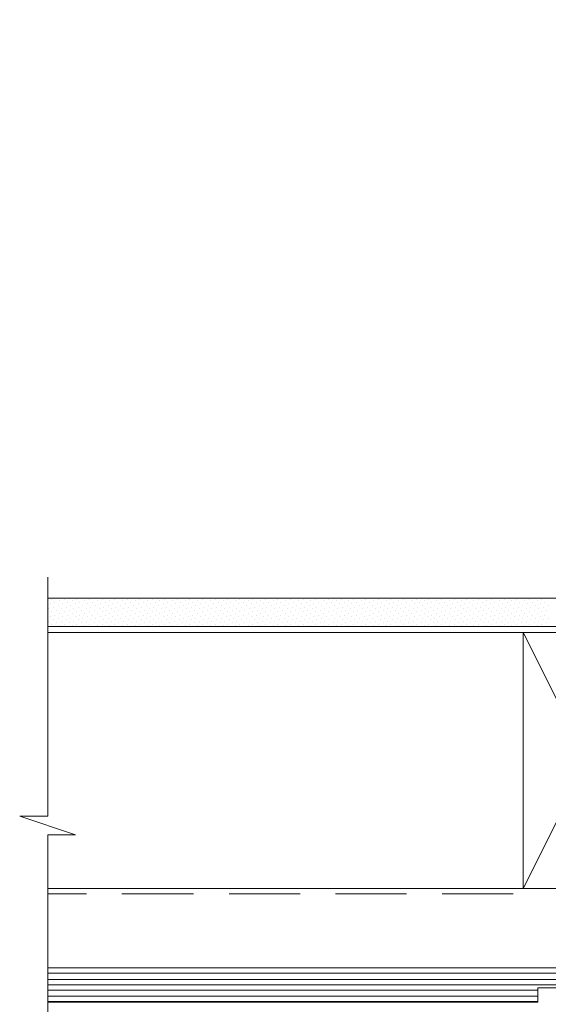
# Model space of a CAD drawing. Units: inches. Extents: x 264 to 1041, y -300 to 300.
# Drawn here: x 264 to 458, y -71 to 290 of the extents above; entities that cross this region are included whole.
import ezdxf

# ---------------------------------------------------------------- set-up
doc = ezdxf.new("R2010")
doc.units = ezdxf.units.IN
doc.header["$MEASUREMENT"] = 0
doc.layers.add('Layer 1', color=7, linetype='Continuous')

msp = doc.modelspace()

# ---------------------------------------------------------------- linework, layer by layer
at = {"layer": 'Layer 1', "lineweight": 13}
for points in [[(274.66, -28.17), (589.19, -28.17), (589.19, 289.67)], [(274.66, -94.47), (274.66, -8.56), (284.79, -8.56), (264.3, -1.73), (274.66, -1.73), (274.66, 85.71)], [(275.54, 76.02), (275.54, 76.02)], [(275.98, 77.56), (275.98, 77.56)], [(277.08, 76.46), (277.08, 76.46)], [(278.84, 77.12), (278.84, 77.12)], [(279.94, 76.02), (279.94, 76.02)], [(280.6, 77.56), (280.6, 77.56)], [(281.7, 76.46), (281.7, 76.46)], [(283.47, 77.12), (283.47, 77.12)], [(284.57, 76.02), (284.57, 76.02)], [(285.23, 77.56), (285.23, 77.56)], [(286.33, 76.46), (286.33, 76.46)], [(288.09, 77.12), (288.09, 77.12)], [(289.19, 76.02), (289.19, 76.02)], [(289.85, 77.56), (289.85, 77.56)], [(290.96, 76.46), (290.96, 76.46)], [(292.72, 77.12), (292.72, 77.12)], [(293.82, 76.02), (293.82, 76.02)], [(294.48, 77.56), (294.48, 77.56)], [(295.58, 76.46), (295.58, 76.46)], [(297.34, 77.12), (297.34, 77.12)], [(298.44, 76.02), (298.44, 76.02)], [(299.1, 77.56), (299.1, 77.56)], [(300.21, 76.46), (300.21, 76.46)], [(301.97, 77.12), (301.97, 77.12)], [(303.07, 76.02), (303.07, 76.02)], [(303.73, 77.56), (303.73, 77.56)], [(304.83, 76.46), (304.83, 76.46)], [(306.59, 77.12), (306.59, 77.12)], [(307.7, 76.02), (307.7, 76.02)], [(308.14, 77.56), (308.14, 77.56)], [(309.46, 76.46), (309.46, 76.46)], [(311, 77.12), (311, 77.12)], [(312.32, 76.02), (312.32, 76.02)], [(312.76, 77.56), (312.76, 77.56)], [(314.08, 76.46), (314.08, 76.46)], [(315.63, 77.12), (315.63, 77.12)], [(316.95, 76.02), (316.95, 76.02)], [(317.39, 77.56), (317.39, 77.56)], [(318.49, 76.46), (318.49, 76.46)], [(320.25, 77.12), (320.25, 77.12)], [(321.35, 76.02), (321.35, 76.02)], [(322.01, 77.56), (322.01, 77.56)], [(323.11, 76.46), (323.11, 76.46)], [(324.88, 77.12), (324.88, 77.12)], [(325.98, 76.02), (325.98, 76.02)], [(326.64, 77.56), (326.64, 77.56)], [(327.74, 76.46), (327.74, 76.46)], [(329.5, 77.12), (329.5, 77.12)], [(330.6, 76.02), (330.6, 76.02)], [(331.26, 77.56), (331.26, 77.56)], [(332.37, 76.46), (332.37, 76.46)], [(334.13, 77.12), (334.13, 77.12)], [(335.23, 76.02), (335.23, 76.02)], [(335.89, 77.56), (335.89, 77.56)], [(336.99, 76.46), (336.99, 76.46)], [(338.75, 77.12), (338.75, 77.12)], [(339.85, 76.02), (339.85, 76.02)], [(340.51, 77.56), (340.51, 77.56)], [(341.62, 76.46), (341.62, 76.46)], [(343.38, 77.12), (343.38, 77.12)], [(344.48, 76.02), (344.48, 76.02)], [(344.92, 77.56), (344.92, 77.56)], [(346.24, 76.46), (346.24, 76.46)], [(348, 77.12), (348, 77.12)], [(349.1, 76.02), (349.1, 76.02)], [(349.55, 77.56), (349.55, 77.56)], [(350.87, 76.46), (350.87, 76.46)], [(352.41, 77.12), (352.41, 77.12)], [(353.73, 76.02), (353.73, 76.02)], [(354.17, 77.56), (354.17, 77.56)], [(355.27, 76.46), (355.27, 76.46)], [(357.03, 77.12), (357.03, 77.12)], [(358.36, 76.02), (358.36, 76.02)], [(358.8, 77.56), (358.8, 77.56)], [(359.9, 76.46), (359.9, 76.46)], [(361.66, 77.12), (361.66, 77.12)], [(362.76, 76.02), (362.76, 76.02)], [(363.42, 77.56), (363.42, 77.56)], [(364.52, 76.46), (364.52, 76.46)], [(366.28, 77.12), (366.28, 77.12)], [(367.39, 76.02), (367.39, 76.02)], [(368.05, 77.56), (368.05, 77.56)], [(369.15, 76.46), (369.15, 76.46)], [(370.91, 77.12), (370.91, 77.12)], [(372.01, 76.02), (372.01, 76.02)], [(372.67, 77.56), (372.67, 77.56)], [(373.77, 76.46), (373.77, 76.46)], [(375.54, 77.12), (375.54, 77.12)], [(376.64, 76.02), (376.64, 76.02)], [(377.3, 77.56), (377.3, 77.56)], [(378.4, 76.46), (378.4, 76.46)], [(380.16, 77.12), (380.16, 77.12)], [(381.26, 76.02), (381.26, 76.02)], [(381.93, 77.56), (381.93, 77.56)], [(383.03, 76.46), (383.03, 76.46)], [(384.79, 77.12), (384.79, 77.12)], [(385.89, 76.02), (385.89, 76.02)], [(386.33, 77.56), (386.33, 77.56)], [(387.65, 76.46), (387.65, 76.46)], [(389.41, 77.12), (389.41, 77.12)], [(390.52, 76.02), (390.52, 76.02)], [(390.96, 77.56), (390.96, 77.56)], [(392.28, 76.46), (392.28, 76.46)], [(393.82, 77.12), (393.82, 77.12)], [(395.14, 76.02), (395.14, 76.02)], [(395.58, 77.56), (395.58, 77.56)], [(396.68, 76.46), (396.68, 76.46)], [(398.45, 77.12), (398.45, 77.12)], [(399.55, 76.02), (399.55, 76.02)], [(400.21, 77.56), (400.21, 77.56)], [(401.31, 76.46), (401.31, 76.46)], [(403.07, 77.12), (403.07, 77.12)], [(404.17, 76.02), (404.17, 76.02)], [(404.83, 77.56), (404.83, 77.56)], [(405.93, 76.46), (405.93, 76.46)], [(407.7, 77.12), (407.7, 77.12)], [(408.8, 76.02), (408.8, 76.02)], [(409.46, 77.56), (409.46, 77.56)], [(410.56, 76.46), (410.56, 76.46)], [(412.32, 77.12), (412.32, 77.12)], [(413.42, 76.02), (413.42, 76.02)], [(414.08, 77.56), (414.08, 77.56)], [(415.18, 76.46), (415.18, 76.46)], [(416.95, 77.12), (416.95, 77.12)], [(418.05, 76.02), (418.05, 76.02)], [(418.71, 77.56), (418.71, 77.56)], [(419.81, 76.46), (419.81, 76.46)], [(421.57, 77.12), (421.57, 77.12)], [(422.67, 76.02), (422.67, 76.02)], [(423.33, 77.56), (423.33, 77.56)], [(424.43, 76.46), (424.43, 76.46)], [(426.2, 77.12), (426.2, 77.12)], [(427.3, 76.02), (427.3, 76.02)], [(427.74, 77.56), (427.74, 77.56)], [(429.06, 76.46), (429.06, 76.46)], [(430.6, 77.12), (430.6, 77.12)], [(431.92, 76.02), (431.92, 76.02)], [(432.36, 77.56), (432.36, 77.56)], [(433.68, 76.46), (433.68, 76.46)], [(435.23, 77.12), (435.23, 77.12)], [(436.55, 76.02), (436.55, 76.02)], [(436.99, 77.56), (436.99, 77.56)], [(438.09, 76.46), (438.09, 76.46)], [(439.85, 77.12), (439.85, 77.12)], [(440.95, 76.02), (440.95, 76.02)], [(441.62, 77.56), (441.62, 77.56)], [(442.72, 76.46), (442.72, 76.46)], [(444.48, 77.12), (444.48, 77.12)], [(445.58, 76.02), (445.58, 76.02)], [(446.24, 77.56), (446.24, 77.56)], [(447.34, 76.46), (447.34, 76.46)], [(449.11, 77.12), (449.11, 77.12)], [(450.2, 76.02), (450.2, 76.02)], [(450.87, 77.56), (450.87, 77.56)], [(451.97, 76.46), (451.97, 76.46)], [(453.73, 77.12), (453.73, 77.12)], [(454.83, 76.02), (454.83, 76.02)], [(455.49, 77.56), (455.49, 77.56)], [(456.59, 76.46), (456.59, 76.46)], [(274.88, 74.26), (274.88, 74.26)], [(275.98, 73.16), (275.98, 73.16)], [(276.64, 74.7), (276.64, 74.7)], [(277.74, 73.6), (277.74, 73.6)], [(278.4, 75.36), (278.4, 75.36)], [(278.84, 72.5), (278.84, 72.5)], [(279.5, 74.26), (279.5, 74.26)], [(280.6, 73.16), (280.6, 73.16)], [(281.26, 74.7), (281.26, 74.7)], [(282.37, 73.6), (282.37, 73.6)], [(283.03, 75.36), (283.03, 75.36)], [(283.47, 72.5), (283.47, 72.5)], [(284.13, 74.26), (284.13, 74.26)], [(285.23, 73.16), (285.23, 73.16)], [(285.89, 74.7), (285.89, 74.7)], [(286.99, 73.6), (286.99, 73.6)], [(287.43, 75.36), (287.43, 75.36)], [(288.09, 72.5), (288.09, 72.5)], [(288.75, 74.26), (288.75, 74.26)], [(289.85, 73.16), (289.85, 73.16)], [(290.3, 74.7), (290.3, 74.7)], [(291.62, 73.6), (291.62, 73.6)], [(292.06, 75.36), (292.06, 75.36)], [(292.72, 72.5), (292.72, 72.5)], [(293.38, 74.26), (293.38, 74.26)], [(294.48, 73.16), (294.48, 73.16)], [(294.92, 74.7), (294.92, 74.7)], [(296.24, 73.6), (296.24, 73.6)], [(296.68, 75.36), (296.68, 75.36)], [(297.34, 72.5), (297.34, 72.5)], [(297.78, 74.26), (297.78, 74.26)], [(299.1, 73.16), (299.1, 73.16)], [(299.55, 74.7), (299.55, 74.7)], [(300.65, 73.6), (300.65, 73.6)], [(301.31, 75.36), (301.31, 75.36)], [(301.97, 72.5), (301.97, 72.5)], [(302.41, 74.26), (302.41, 74.26)], [(303.73, 73.16), (303.73, 73.16)], [(304.17, 74.7), (304.17, 74.7)], [(305.27, 73.6), (305.27, 73.6)], [(305.93, 75.36), (305.93, 75.36)], [(306.59, 72.5), (306.59, 72.5)], [(307.03, 74.26), (307.03, 74.26)], [(308.14, 73.16), (308.14, 73.16)], [(308.8, 74.7), (308.8, 74.7)], [(309.9, 73.6), (309.9, 73.6)], [(310.56, 75.36), (310.56, 75.36)], [(311, 72.5), (311, 72.5)], [(311.66, 74.26), (311.66, 74.26)], [(312.76, 73.16), (312.76, 73.16)], [(313.42, 74.7), (313.42, 74.7)], [(314.52, 73.6), (314.52, 73.6)], [(315.18, 75.36), (315.18, 75.36)], [(315.63, 72.5), (315.63, 72.5)], [(316.29, 74.26), (316.29, 74.26)], [(317.39, 73.16), (317.39, 73.16)], [(318.05, 74.7), (318.05, 74.7)], [(319.15, 73.6), (319.15, 73.6)], [(319.81, 75.36), (319.81, 75.36)], [(320.25, 72.5), (320.25, 72.5)], [(320.91, 74.26), (320.91, 74.26)], [(322.01, 73.16), (322.01, 73.16)], [(322.67, 74.7), (322.67, 74.7)], [(323.78, 73.6), (323.78, 73.6)], [(324.44, 75.36), (324.44, 75.36)], [(324.88, 72.5), (324.88, 72.5)], [(325.54, 74.26), (325.54, 74.26)], [(326.64, 73.16), (326.64, 73.16)], [(327.3, 74.7), (327.3, 74.7)], [(328.4, 73.6), (328.4, 73.6)], [(328.84, 75.36), (328.84, 75.36)], [(329.5, 72.5), (329.5, 72.5)], [(330.16, 74.26), (330.16, 74.26)], [(331.26, 73.16), (331.26, 73.16)], [(331.7, 74.7), (331.7, 74.7)], [(333.03, 73.6), (333.03, 73.6)], [(333.47, 75.36), (333.47, 75.36)], [(334.13, 72.5), (334.13, 72.5)], [(334.57, 74.26), (334.57, 74.26)], [(335.89, 73.16), (335.89, 73.16)], [(336.33, 74.7), (336.33, 74.7)], [(337.65, 73.6), (337.65, 73.6)], [(338.09, 75.36), (338.09, 75.36)], [(338.75, 72.5), (338.75, 72.5)], [(339.19, 74.26), (339.19, 74.26)], [(340.51, 73.16), (340.51, 73.16)], [(340.96, 74.7), (340.96, 74.7)], [(342.06, 73.6), (342.06, 73.6)], [(342.72, 75.36), (342.72, 75.36)], [(343.38, 72.5), (343.38, 72.5)], [(343.82, 74.26), (343.82, 74.26)], [(344.92, 73.16), (344.92, 73.16)], [(345.58, 74.7), (345.58, 74.7)], [(346.68, 73.6), (346.68, 73.6)], [(347.34, 75.36), (347.34, 75.36)], [(348, 72.5), (348, 72.5)], [(348.44, 74.26), (348.44, 74.26)], [(349.55, 73.16), (349.55, 73.16)], [(350.21, 74.7), (350.21, 74.7)], [(351.31, 73.6), (351.31, 73.6)], [(351.97, 75.36), (351.97, 75.36)], [(352.41, 72.5), (352.41, 72.5)], [(353.07, 74.26), (353.07, 74.26)], [(354.17, 73.16), (354.17, 73.16)], [(354.83, 74.7), (354.83, 74.7)], [(355.93, 73.6), (355.93, 73.6)], [(356.59, 75.36), (356.59, 75.36)], [(357.03, 72.5), (357.03, 72.5)], [(357.7, 74.26), (357.7, 74.26)], [(358.8, 73.16), (358.8, 73.16)], [(359.46, 74.7), (359.46, 74.7)], [(360.56, 73.6), (360.56, 73.6)], [(361.22, 75.36), (361.22, 75.36)], [(361.66, 72.5), (361.66, 72.5)], [(362.32, 74.26), (362.32, 74.26)], [(363.42, 73.16), (363.42, 73.16)], [(364.08, 74.7), (364.08, 74.7)], [(365.19, 73.6), (365.19, 73.6)], [(365.62, 75.36), (365.62, 75.36)], [(366.28, 72.5), (366.28, 72.5)], [(366.95, 74.26), (366.95, 74.26)], [(368.05, 73.16), (368.05, 73.16)], [(368.71, 74.7), (368.71, 74.7)], [(369.81, 73.6), (369.81, 73.6)], [(370.25, 75.36), (370.25, 75.36)], [(370.91, 72.5), (370.91, 72.5)], [(371.57, 74.26), (371.57, 74.26)], [(372.67, 73.16), (372.67, 73.16)], [(373.11, 74.7), (373.11, 74.7)], [(374.44, 73.6), (374.44, 73.6)], [(374.88, 75.36), (374.88, 75.36)], [(375.54, 72.5), (375.54, 72.5)], [(375.98, 74.26), (375.98, 74.26)], [(377.3, 73.16), (377.3, 73.16)], [(377.74, 74.7), (377.74, 74.7)], [(379.06, 73.6), (379.06, 73.6)], [(379.5, 75.36), (379.5, 75.36)], [(380.16, 72.5), (380.16, 72.5)], [(380.6, 74.26), (380.6, 74.26)], [(381.93, 73.16), (381.93, 73.16)], [(382.36, 74.7), (382.36, 74.7)], [(383.47, 73.6), (383.47, 73.6)], [(384.13, 75.36), (384.13, 75.36)], [(384.79, 72.5), (384.79, 72.5)], [(385.23, 74.26), (385.23, 74.26)], [(386.33, 73.16), (386.33, 73.16)], [(386.99, 74.7), (386.99, 74.7)], [(388.09, 73.6), (388.09, 73.6)], [(388.75, 75.36), (388.75, 75.36)], [(389.41, 72.5), (389.41, 72.5)], [(389.85, 74.26), (389.85, 74.26)], [(390.96, 73.16), (390.96, 73.16)], [(391.61, 74.7), (391.61, 74.7)], [(392.72, 73.6), (392.72, 73.6)], [(393.38, 75.36), (393.38, 75.36)], [(393.82, 72.5), (393.82, 72.5)], [(394.48, 74.26), (394.48, 74.26)], [(395.58, 73.16), (395.58, 73.16)], [(396.24, 74.7), (396.24, 74.7)], [(397.34, 73.6), (397.34, 73.6)], [(398, 75.36), (398, 75.36)], [(398.45, 72.5), (398.45, 72.5)], [(399.1, 74.26), (399.1, 74.26)], [(400.21, 73.16), (400.21, 73.16)], [(400.87, 74.7), (400.87, 74.7)], [(401.97, 73.6), (401.97, 73.6)], [(402.63, 75.36), (402.63, 75.36)], [(403.07, 72.5), (403.07, 72.5)], [(403.73, 74.26), (403.73, 74.26)], [(404.83, 73.16), (404.83, 73.16)], [(405.49, 74.7), (405.49, 74.7)], [(406.59, 73.6), (406.59, 73.6)], [(407.04, 75.36), (407.04, 75.36)], [(407.7, 72.5), (407.7, 72.5)], [(408.36, 74.26), (408.36, 74.26)], [(409.46, 73.16), (409.46, 73.16)], [(409.9, 74.7), (409.9, 74.7)], [(411.22, 73.6), (411.22, 73.6)], [(411.66, 75.36), (411.66, 75.36)], [(412.32, 72.5), (412.32, 72.5)], [(412.98, 74.26), (412.98, 74.26)], [(414.08, 73.16), (414.08, 73.16)], [(414.52, 74.7), (414.52, 74.7)], [(415.84, 73.6), (415.84, 73.6)], [(416.29, 75.36), (416.29, 75.36)], [(416.95, 72.5), (416.95, 72.5)], [(417.39, 74.26), (417.39, 74.26)], [(418.71, 73.16), (418.71, 73.16)], [(419.15, 74.7), (419.15, 74.7)], [(420.25, 73.6), (420.25, 73.6)], [(420.91, 75.36), (420.91, 75.36)], [(421.57, 72.5), (421.57, 72.5)], [(422.01, 74.26), (422.01, 74.26)], [(423.33, 73.16), (423.33, 73.16)], [(423.78, 74.7), (423.78, 74.7)], [(424.88, 73.6), (424.88, 73.6)], [(425.54, 75.36), (425.54, 75.36)], [(426.2, 72.5), (426.2, 72.5)], [(426.64, 74.26), (426.64, 74.26)], [(427.74, 73.16), (427.74, 73.16)], [(428.4, 74.7), (428.4, 74.7)], [(429.5, 73.6), (429.5, 73.6)], [(430.16, 75.36), (430.16, 75.36)], [(430.6, 72.5), (430.6, 72.5)], [(431.26, 74.26), (431.26, 74.26)], [(432.36, 73.16), (432.36, 73.16)], [(433.03, 74.7), (433.03, 74.7)], [(434.13, 73.6), (434.13, 73.6)], [(434.79, 75.36), (434.79, 75.36)], [(435.23, 72.5), (435.23, 72.5)], [(435.89, 74.26), (435.89, 74.26)], [(436.99, 73.16), (436.99, 73.16)], [(437.65, 74.7), (437.65, 74.7)], [(438.75, 73.6), (438.75, 73.6)], [(439.41, 75.36), (439.41, 75.36)], [(439.85, 72.5), (439.85, 72.5)], [(440.51, 74.26), (440.51, 74.26)], [(441.62, 73.16), (441.62, 73.16)], [(442.28, 74.7), (442.28, 74.7)], [(443.38, 73.6), (443.38, 73.6)], [(444.04, 75.36), (444.04, 75.36)], [(444.48, 72.5), (444.48, 72.5)], [(445.14, 74.26), (445.14, 74.26)], [(446.24, 73.16), (446.24, 73.16)], [(446.9, 74.7), (446.9, 74.7)], [(448, 73.6), (448, 73.6)], [(448.44, 75.36), (448.44, 75.36)], [(449.11, 72.5), (449.11, 72.5)], [(449.77, 74.26), (449.77, 74.26)], [(450.87, 73.16), (450.87, 73.16)], [(451.31, 74.7), (451.31, 74.7)], [(452.63, 73.6), (452.63, 73.6)], [(453.07, 75.36), (453.07, 75.36)], [(453.73, 72.5), (453.73, 72.5)], [(454.17, 74.26), (454.17, 74.26)], [(455.49, 73.16), (455.49, 73.16)], [(455.93, 74.7), (455.93, 74.7)], [(457.25, 73.6), (457.25, 73.6)], [(457.69, 75.36), (457.69, 75.36)], [(274.88, 69.63), (274.88, 69.63)], [(275.54, 71.39), (275.54, 71.39)], [(275.98, 68.53), (275.98, 68.53)], [(276.64, 70.07), (276.64, 70.07)], [(277.08, 71.83), (277.08, 71.83)], [(277.74, 68.97), (277.74, 68.97)], [(278.4, 70.73), (278.4, 70.73)], [(279.5, 69.63), (279.5, 69.63)], [(279.94, 71.39), (279.94, 71.39)], [(280.6, 68.53), (280.6, 68.53)], [(281.26, 70.07), (281.26, 70.07)], [(281.7, 71.83), (281.7, 71.83)], [(282.37, 68.97), (282.37, 68.97)], [(283.03, 70.73), (283.03, 70.73)], [(284.13, 69.63), (284.13, 69.63)], [(284.57, 71.39), (284.57, 71.39)], [(285.23, 68.53), (285.23, 68.53)], [(285.89, 70.07), (285.89, 70.07)], [(286.33, 71.83), (286.33, 71.83)], [(286.99, 68.97), (286.99, 68.97)], [(287.43, 70.73), (287.43, 70.73)], [(288.75, 69.63), (288.75, 69.63)], [(289.19, 71.39), (289.19, 71.39)], [(289.85, 68.53), (289.85, 68.53)], [(290.3, 70.07), (290.3, 70.07)], [(290.96, 71.83), (290.96, 71.83)], [(291.62, 68.97), (291.62, 68.97)], [(292.06, 70.73), (292.06, 70.73)], [(293.38, 69.63), (293.38, 69.63)], [(293.82, 71.39), (293.82, 71.39)], [(294.48, 68.53), (294.48, 68.53)], [(294.92, 70.07), (294.92, 70.07)], [(295.58, 71.83), (295.58, 71.83)], [(296.24, 68.97), (296.24, 68.97)], [(296.68, 70.73), (296.68, 70.73)], [(297.78, 69.63), (297.78, 69.63)], [(298.44, 71.39), (298.44, 71.39)], [(299.1, 68.53), (299.1, 68.53)], [(299.55, 70.07), (299.55, 70.07)], [(300.21, 71.83), (300.21, 71.83)], [(300.65, 68.97), (300.65, 68.97)], [(301.31, 70.73), (301.31, 70.73)], [(302.41, 69.63), (302.41, 69.63)], [(303.07, 71.39), (303.07, 71.39)], [(303.73, 68.53), (303.73, 68.53)], [(304.17, 70.07), (304.17, 70.07)], [(304.83, 71.83), (304.83, 71.83)], [(305.27, 68.97), (305.27, 68.97)], [(305.93, 70.73), (305.93, 70.73)], [(307.03, 69.63), (307.03, 69.63)], [(307.7, 71.39), (307.7, 71.39)], [(308.14, 68.53), (308.14, 68.53)], [(308.8, 70.07), (308.8, 70.07)], [(309.46, 71.83), (309.46, 71.83)], [(309.9, 68.97), (309.9, 68.97)], [(310.56, 70.73), (310.56, 70.73)], [(311.66, 69.63), (311.66, 69.63)], [(312.32, 71.39), (312.32, 71.39)], [(312.76, 68.53), (312.76, 68.53)], [(313.42, 70.07), (313.42, 70.07)], [(314.08, 71.83), (314.08, 71.83)], [(314.52, 68.97), (314.52, 68.97)], [(315.18, 70.73), (315.18, 70.73)], [(316.29, 69.63), (316.29, 69.63)], [(316.95, 71.39), (316.95, 71.39)], [(317.39, 68.53), (317.39, 68.53)], [(318.05, 70.07), (318.05, 70.07)], [(318.49, 71.83), (318.49, 71.83)], [(319.15, 68.97), (319.15, 68.97)], [(319.81, 70.73), (319.81, 70.73)], [(320.91, 69.63), (320.91, 69.63)], [(321.35, 71.39), (321.35, 71.39)], [(322.01, 68.53), (322.01, 68.53)], [(322.67, 70.07), (322.67, 70.07)], [(323.11, 71.83), (323.11, 71.83)], [(323.78, 68.97), (323.78, 68.97)], [(324.44, 70.73), (324.44, 70.73)], [(325.54, 69.63), (325.54, 69.63)], [(325.98, 71.39), (325.98, 71.39)], [(326.64, 68.53), (326.64, 68.53)], [(327.3, 70.07), (327.3, 70.07)], [(327.74, 71.83), (327.74, 71.83)], [(328.4, 68.97), (328.4, 68.97)], [(328.84, 70.73), (328.84, 70.73)], [(330.16, 69.63), (330.16, 69.63)], [(330.6, 71.39), (330.6, 71.39)], [(331.26, 68.53), (331.26, 68.53)], [(331.7, 70.07), (331.7, 70.07)], [(332.37, 71.83), (332.37, 71.83)], [(333.03, 68.97), (333.03, 68.97)], [(333.47, 70.73), (333.47, 70.73)], [(334.57, 69.63), (334.57, 69.63)], [(335.23, 71.39), (335.23, 71.39)], [(335.89, 68.53), (335.89, 68.53)], [(336.33, 70.07), (336.33, 70.07)], [(336.99, 71.83), (336.99, 71.83)], [(337.65, 68.97), (337.65, 68.97)], [(338.09, 70.73), (338.09, 70.73)], [(339.19, 69.63), (339.19, 69.63)], [(339.85, 71.39), (339.85, 71.39)], [(340.51, 68.53), (340.51, 68.53)], [(340.96, 70.07), (340.96, 70.07)], [(341.62, 71.83), (341.62, 71.83)], [(342.06, 68.97), (342.06, 68.97)], [(342.72, 70.73), (342.72, 70.73)], [(343.82, 69.63), (343.82, 69.63)], [(344.48, 71.39), (344.48, 71.39)], [(344.92, 68.53), (344.92, 68.53)], [(345.58, 70.07), (345.58, 70.07)], [(346.24, 71.83), (346.24, 71.83)], [(346.68, 68.97), (346.68, 68.97)], [(347.34, 70.73), (347.34, 70.73)], [(348.44, 69.63), (348.44, 69.63)], [(349.1, 71.39), (349.1, 71.39)], [(349.55, 68.53), (349.55, 68.53)], [(350.21, 70.07), (350.21, 70.07)], [(350.87, 71.83), (350.87, 71.83)], [(351.31, 68.97), (351.31, 68.97)], [(351.97, 70.73), (351.97, 70.73)], [(353.07, 69.63), (353.07, 69.63)], [(353.73, 71.39), (353.73, 71.39)], [(354.17, 68.53), (354.17, 68.53)], [(354.83, 70.07), (354.83, 70.07)], [(355.27, 71.83), (355.27, 71.83)], [(355.93, 68.97), (355.93, 68.97)], [(356.59, 70.73), (356.59, 70.73)], [(357.7, 69.63), (357.7, 69.63)], [(358.36, 71.39), (358.36, 71.39)], [(358.8, 68.53), (358.8, 68.53)], [(359.46, 70.07), (359.46, 70.07)], [(359.9, 71.83), (359.9, 71.83)], [(360.56, 68.97), (360.56, 68.97)], [(361.22, 70.73), (361.22, 70.73)], [(362.32, 69.63), (362.32, 69.63)], [(362.76, 71.39), (362.76, 71.39)], [(363.42, 68.53), (363.42, 68.53)], [(364.08, 70.07), (364.08, 70.07)], [(364.52, 71.83), (364.52, 71.83)], [(365.19, 68.97), (365.19, 68.97)], [(365.62, 70.73), (365.62, 70.73)], [(366.95, 69.63), (366.95, 69.63)], [(367.39, 71.39), (367.39, 71.39)], [(368.05, 68.53), (368.05, 68.53)], [(368.71, 70.07), (368.71, 70.07)], [(369.15, 71.83), (369.15, 71.83)], [(369.81, 68.97), (369.81, 68.97)], [(370.25, 70.73), (370.25, 70.73)], [(371.57, 69.63), (371.57, 69.63)], [(372.01, 71.39), (372.01, 71.39)], [(372.67, 68.53), (372.67, 68.53)], [(373.11, 70.07), (373.11, 70.07)], [(373.77, 71.83), (373.77, 71.83)], [(374.44, 68.97), (374.44, 68.97)], [(374.88, 70.73), (374.88, 70.73)], [(375.98, 69.63), (375.98, 69.63)], [(376.64, 71.39), (376.64, 71.39)], [(377.3, 68.53), (377.3, 68.53)], [(377.74, 70.07), (377.74, 70.07)], [(378.4, 71.83), (378.4, 71.83)], [(379.06, 68.97), (379.06, 68.97)], [(379.5, 70.73), (379.5, 70.73)], [(380.6, 69.63), (380.6, 69.63)], [(381.26, 71.39), (381.26, 71.39)], [(381.93, 68.53), (381.93, 68.53)], [(382.36, 70.07), (382.36, 70.07)], [(383.03, 71.83), (383.03, 71.83)], [(383.47, 68.97), (383.47, 68.97)], [(384.13, 70.73), (384.13, 70.73)], [(385.23, 69.63), (385.23, 69.63)], [(385.89, 71.39), (385.89, 71.39)], [(386.33, 68.53), (386.33, 68.53)], [(386.99, 70.07), (386.99, 70.07)], [(387.65, 71.83), (387.65, 71.83)], [(388.09, 68.97), (388.09, 68.97)], [(388.75, 70.73), (388.75, 70.73)], [(389.85, 69.63), (389.85, 69.63)], [(390.52, 71.39), (390.52, 71.39)], [(390.96, 68.53), (390.96, 68.53)], [(391.61, 70.07), (391.61, 70.07)], [(392.28, 71.83), (392.28, 71.83)], [(392.72, 68.97), (392.72, 68.97)], [(393.38, 70.73), (393.38, 70.73)], [(394.48, 69.63), (394.48, 69.63)], [(395.14, 71.39), (395.14, 71.39)], [(395.58, 68.53), (395.58, 68.53)], [(396.24, 70.07), (396.24, 70.07)], [(396.68, 71.83), (396.68, 71.83)], [(397.34, 68.97), (397.34, 68.97)], [(398, 70.73), (398, 70.73)], [(399.1, 69.63), (399.1, 69.63)], [(399.55, 71.39), (399.55, 71.39)], [(400.21, 68.53), (400.21, 68.53)], [(400.87, 70.07), (400.87, 70.07)], [(401.31, 71.83), (401.31, 71.83)], [(401.97, 68.97), (401.97, 68.97)], [(402.63, 70.73), (402.63, 70.73)], [(403.73, 69.63), (403.73, 69.63)], [(404.17, 71.39), (404.17, 71.39)], [(404.83, 68.53), (404.83, 68.53)], [(405.49, 70.07), (405.49, 70.07)], [(405.93, 71.83), (405.93, 71.83)], [(406.59, 68.97), (406.59, 68.97)], [(407.04, 70.73), (407.04, 70.73)], [(408.36, 69.63), (408.36, 69.63)], [(408.8, 71.39), (408.8, 71.39)], [(409.46, 68.53), (409.46, 68.53)], [(409.9, 70.07), (409.9, 70.07)], [(410.56, 71.83), (410.56, 71.83)], [(411.22, 68.97), (411.22, 68.97)], [(411.66, 70.73), (411.66, 70.73)], [(412.98, 69.63), (412.98, 69.63)], [(413.42, 71.39), (413.42, 71.39)], [(414.08, 68.53), (414.08, 68.53)], [(414.52, 70.07), (414.52, 70.07)], [(415.18, 71.83), (415.18, 71.83)], [(415.84, 68.97), (415.84, 68.97)], [(416.29, 70.73), (416.29, 70.73)], [(417.39, 69.63), (417.39, 69.63)], [(418.05, 71.39), (418.05, 71.39)], [(418.71, 68.53), (418.71, 68.53)], [(419.15, 70.07), (419.15, 70.07)], [(419.81, 71.83), (419.81, 71.83)], [(420.25, 68.97), (420.25, 68.97)], [(420.91, 70.73), (420.91, 70.73)], [(422.01, 69.63), (422.01, 69.63)], [(422.67, 71.39), (422.67, 71.39)], [(423.33, 68.53), (423.33, 68.53)], [(423.78, 70.07), (423.78, 70.07)], [(424.43, 71.83), (424.43, 71.83)], [(424.88, 68.97), (424.88, 68.97)], [(425.54, 70.73), (425.54, 70.73)], [(426.64, 69.63), (426.64, 69.63)], [(427.3, 71.39), (427.3, 71.39)], [(427.74, 68.53), (427.74, 68.53)], [(428.4, 70.07), (428.4, 70.07)], [(429.06, 71.83), (429.06, 71.83)], [(429.5, 68.97), (429.5, 68.97)], [(430.16, 70.73), (430.16, 70.73)], [(431.26, 69.63), (431.26, 69.63)], [(431.92, 71.39), (431.92, 71.39)], [(432.36, 68.53), (432.36, 68.53)], [(433.03, 70.07), (433.03, 70.07)], [(433.68, 71.83), (433.68, 71.83)], [(434.13, 68.97), (434.13, 68.97)], [(434.79, 70.73), (434.79, 70.73)], [(435.89, 69.63), (435.89, 69.63)], [(436.55, 71.39), (436.55, 71.39)], [(436.99, 68.53), (436.99, 68.53)], [(437.65, 70.07), (437.65, 70.07)], [(438.09, 71.83), (438.09, 71.83)], [(438.75, 68.97), (438.75, 68.97)], [(439.41, 70.73), (439.41, 70.73)], [(440.51, 69.63), (440.51, 69.63)], [(440.95, 71.39), (440.95, 71.39)], [(441.62, 68.53), (441.62, 68.53)], [(442.28, 70.07), (442.28, 70.07)], [(442.72, 71.83), (442.72, 71.83)], [(443.38, 68.97), (443.38, 68.97)], [(444.04, 70.73), (444.04, 70.73)], [(445.14, 69.63), (445.14, 69.63)], [(445.58, 71.39), (445.58, 71.39)], [(446.24, 68.53), (446.24, 68.53)], [(446.9, 70.07), (446.9, 70.07)], [(447.34, 71.83), (447.34, 71.83)], [(448, 68.97), (448, 68.97)], [(448.44, 70.73), (448.44, 70.73)], [(449.77, 69.63), (449.77, 69.63)], [(450.2, 71.39), (450.2, 71.39)], [(450.87, 68.53), (450.87, 68.53)], [(451.31, 70.07), (451.31, 70.07)], [(451.97, 71.83), (451.97, 71.83)], [(452.63, 68.97), (452.63, 68.97)], [(453.07, 70.73), (453.07, 70.73)], [(454.17, 69.63), (454.17, 69.63)], [(454.83, 71.39), (454.83, 71.39)], [(455.49, 68.53), (455.49, 68.53)], [(455.93, 70.07), (455.93, 70.07)], [(456.59, 71.83), (456.59, 71.83)], [(457.25, 68.97), (457.25, 68.97)], [(457.69, 70.73), (457.69, 70.73)], [(274.66, 65.45), (448.66, 65.45)], [(278.84, 67.87), (278.84, 67.87)], [(283.47, 67.87), (283.47, 67.87)], [(288.09, 67.87), (288.09, 67.87)], [(292.72, 67.87), (292.72, 67.87)], [(297.34, 67.87), (297.34, 67.87)], [(301.97, 67.87), (301.97, 67.87)], [(306.59, 67.87), (306.59, 67.87)], [(311, 67.87), (311, 67.87)], [(315.63, 67.87), (315.63, 67.87)], [(320.25, 67.87), (320.25, 67.87)], [(324.88, 67.87), (324.88, 67.87)], [(329.5, 67.87), (329.5, 67.87)], [(334.13, 67.87), (334.13, 67.87)], [(338.75, 67.87), (338.75, 67.87)], [(343.38, 67.87), (343.38, 67.87)], [(348, 67.87), (348, 67.87)], [(352.41, 67.87), (352.41, 67.87)], [(357.03, 67.87), (357.03, 67.87)], [(361.66, 67.87), (361.66, 67.87)], [(366.28, 67.87), (366.28, 67.87)], [(370.91, 67.87), (370.91, 67.87)], [(375.54, 67.87), (375.54, 67.87)], [(380.16, 67.87), (380.16, 67.87)], [(384.79, 67.87), (384.79, 67.87)], [(389.41, 67.87), (389.41, 67.87)], [(393.82, 67.87), (393.82, 67.87)], [(398.45, 67.87), (398.45, 67.87)], [(403.07, 67.87), (403.07, 67.87)], [(407.7, 67.87), (407.7, 67.87)], [(412.32, 67.87), (412.32, 67.87)], [(416.95, 67.87), (416.95, 67.87)], [(421.57, 67.87), (421.57, 67.87)], [(426.2, 67.87), (426.2, 67.87)], [(430.6, 67.87), (430.6, 67.87)], [(435.23, 67.87), (435.23, 67.87)], [(439.85, 67.87), (439.85, 67.87)], [(444.48, 67.87), (444.48, 67.87)], [(448.66, 65.45), (495.58, -28.17)], [(495.58, 65.45), (448.66, -28.17)], [(449.11, 67.87), (449.11, 67.87)], [(453.73, 67.87), (453.73, 67.87)], [(274.66, -30.15), (288.75, -30.15)], [(301.75, -30.15), (327.96, -30.15)], [(340.96, -30.15), (366.95, -30.15)], [(379.94, -30.15), (405.93, -30.15)], [(418.93, -30.15), (444.92, -30.15)], [(274.66, -59.22), (615.4, -59.22)], [(274.66, -61.43), (615.4, -61.43)], [(274.66, -63.41), (615.4, -63.41)], [(274.66, -65.39), (453.95, -65.39)], [(274.66, -67.59), (453.95, -67.59)], [(274.66, -69.57), (453.95, -69.57)]]:
    msp.add_lwpolyline(points, dxfattribs=at)
at = {"layer": 'Layer 1', "lineweight": 18}
for points in [[(493.6, 78), (274.66, 78)], [(493.6, 67.65), (274.66, 67.65)], [(448.66, -28.17), (495.58, -28.17), (495.58, 65.45), (448.66, 65.45), (448.66, -28.17)], [(274.66, -69.8), (453.95, -69.8), (453.95, -64.51), (464.3, -64.51), (464.3, -69.8), (615.4, -69.8), (615.4, -57.24), (274.66, -57.24)]]:
    msp.add_lwpolyline(points, dxfattribs=at)

doc.saveas('drawing.dxf')
